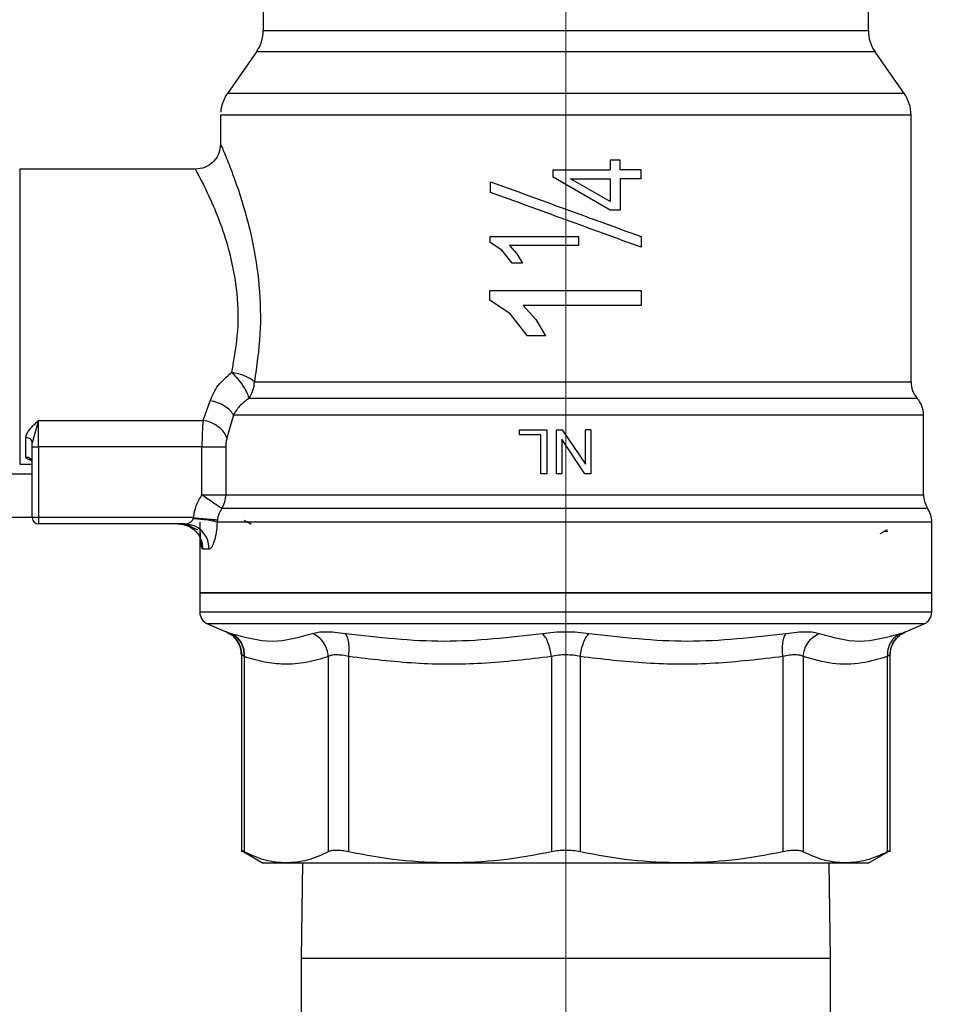
# Model space of a CAD drawing. Units: inches. Extents: x 0.4 to 10.6, y 0.4 to 8.1.
# Drawn here: x 3.1 to 3.3, y 3.2 to 3.3 of the extents above; entities that cross this region are included whole.
import ezdxf

# ---------------------------------------------------------------- set-up
doc = ezdxf.new("R2010")
doc.units = ezdxf.units.IN
doc.header["$MEASUREMENT"] = 0
doc.styles.add('SLDTEXTSTYLE0', font='TXT', dxfattribs={"width": 0.75})
doc.dimstyles.new('SLDDIMSTYLE0', dxfattribs={"dimtxt": 0.125, "dimasz": 0.13, "dimexe": 0, "dimexo": 0.0625, "dimgap": 0.03125, "dimtad": 0, "dimtih": 1, "dimtoh": 1, "dimdec": 1, "dimlfac": 25, "dimrnd": 1e-09, "dimzin": 12, "dimdsep": 46, "dimtxsty": 'SLDTEXTSTYLE0', "dimsah": 1, "dimcen": 0.09, "dimadec": 0, "dimazin": 3, "dimtfac": 1, "dimtdec": 1, "dimtmove": 0, "dimatfit": 0, "dimfxl": 0, "dimfrac": 2, "dimtolj": 1, "dimtzin": 12, "dimarcsym": 0})
doc.dimstyles.new('SLDDIMSTYLE1', dxfattribs={"dimtxt": 0.125, "dimasz": 0.13, "dimexe": 0, "dimexo": 0.0625, "dimgap": 0.03125, "dimtad": 0, "dimtih": 1, "dimtoh": 1, "dimdec": 1, "dimlfac": 25, "dimrnd": 1e-09, "dimzin": 12, "dimdsep": 46, "dimtxsty": 'SLDTEXTSTYLE0', "dimsah": 1, "dimcen": 0.09, "dimadec": 0, "dimazin": 3, "dimtfac": 1, "dimtdec": 1, "dimtofl": 0, "dimtmove": 0, "dimatfit": 3, "dimfxl": 0, "dimfrac": 2, "dimtolj": 1, "dimtzin": 12, "dimarcsym": 0})

# ---------------------------------------------------------------- blocks, each defined once
blk = doc.blocks.new('_D_8')
at = {"color": 7, "linetype": 'Continuous', "lineweight": 18}
for p, q in [((3.611072067860259, 4.740710733286848), (2.287286717277439, 4.740710733286848)), ((2.412286717277439, 4.740710733286848), (2.412286717277439, 3.8136302736716)), ((2.412286717277439, 2.688112308089996), (2.412286717277439, 3.615192767705268)), ((3.48162324896262, 2.688112308089996), (2.287286717277439, 2.688112308089996))]:
    blk.add_line(p, q, dxfattribs=at)
for points in [[(2.412286717277439, 4.740710733286848), (2.392286717277439, 4.610710733286848), (2.432286717277439, 4.610710733286848)], [(2.412286717277439, 2.688112308089996), (2.432286717277439, 2.818112308089996), (2.392286717277439, 2.818112308089996)]]:
    blk.add_solid(points, dxfattribs=at)
at = {"color": 7, "linetype": 'Continuous', "lineweight": 18, "insert": (2.250654767796845, 3.776326248926594), "char_height": 0.125, "attachment_point": 1, "style": 'SLDTEXTSTYLE0'}
blk.add_mtext('51.3', dxfattribs=at)
blk = doc.blocks.new('_D_10')
at = {"color": 7, "linetype": 'Continuous', "lineweight": 18}
for p, q in [((3.160051496327798, 3.459522386830415), (2.684658152205205, 3.459522386830415)), ((2.809658152205205, 3.459522386830415), (2.809658152205205, 3.173036100443382)), ((2.809658152205205, 2.688112308089996), (2.809658152205205, 2.974598594477052)), ((3.477794825094502, 2.688112308089996), (2.684658152205205, 2.688112308089996))]:
    blk.add_line(p, q, dxfattribs=at)
for points in [[(2.809658152205205, 3.459522386830415), (2.789658152205205, 3.329522386830416), (2.829658152205205, 3.329522386830416)], [(2.809658152205205, 2.688112308089996), (2.829658152205205, 2.818112308089996), (2.789658152205205, 2.818112308089996)]]:
    blk.add_solid(points, dxfattribs=at)
at = {"color": 7, "linetype": 'Continuous', "lineweight": 18, "insert": (2.648026202724612, 3.135732075698376), "char_height": 0.125, "attachment_point": 1, "style": 'SLDTEXTSTYLE0'}
blk.add_mtext('19.3', dxfattribs=at)
blk = doc.blocks.new('_D_11')
at = {"color": 7, "linetype": 'Continuous', "lineweight": 18}
for p, q in [((3.210051496327798, 3.409522386830416), (3.210051496327798, 2.16149055872733)), ((3.696977579671282, 2.535482386830154), (3.696977579671282, 2.16149055872733)), ((3.210051496327798, 2.28649055872733), (2.960051496327798, 2.28649055872733)), ((3.696977579671282, 2.28649055872733), (3.946977579671282, 2.28649055872733))]:
    blk.add_line(p, q, dxfattribs=at)
for points in [[(3.210051496327798, 2.28649055872733), (3.080051496327798, 2.30649055872733), (3.080051496327798, 2.26649055872733)], [(3.696977579671282, 2.28649055872733), (3.826977579671282, 2.26649055872733), (3.826977579671282, 2.30649055872733)]]:
    blk.add_solid(points, dxfattribs=at)
at = {"color": 7, "linetype": 'Continuous', "lineweight": 18, "insert": (3.291882588518946, 2.348405286965502), "char_height": 0.125, "attachment_point": 1, "style": 'SLDTEXTSTYLE0'}
blk.add_mtext('12.2', dxfattribs=at)

msp = doc.modelspace()

# ---------------------------------------------------------------- linework, layer by layer
at = {"color": 7, "linetype": 'Continuous', "lineweight": 25}
for p, q in [((3.172098740422285, 3.323853095491831), (3.172098740422285, 3.321178449176241)), ((3.248004252233308, 3.321178449176242), (3.248004252233308, 3.323853095491831)), ((3.17124434098038, 3.318468639738928), (3.167598809662891, 3.313262281454339)), ((3.252504182992702, 3.313262281454339), (3.248858651675212, 3.318468639738929)), ((3.166744409713623, 3.310554446144388), (3.166744409713623, 3.310276471376557)), ((3.166745195001476, 3.310552471292462), (3.166744409713623, 3.310552471376556)), ((3.166744409713623, 3.310276471376557), (3.166744409713623, 3.306923961634194)), ((3.253357953883178, 3.310552471292461), (3.253358582941971, 3.310552471292461)), ((3.25335858269721, 3.310553992049427), (3.253358582012623, 3.310555434609619)), ((3.25335858294197, 3.277108735808855), (3.25335858294197, 3.310554446144388)), ((3.215620240769449, 3.304897879553957), (3.215620240769449, 3.30367219728254)), ((3.216860962302125, 3.304897879554233), (3.215620240769449, 3.304897879553957)), ((3.216860962302125, 3.303672197282225), (3.216860962302125, 3.304897879554233)), ((3.163594803415513, 3.303774355334352), (3.141547559320585, 3.303774355334352)), ((3.141547559320585, 3.303774355334351), (3.141547559320584, 3.266766481318603)), ((3.208476693178191, 3.302754815342854), (3.208476693178192, 3.303672197282225)), ((3.208476693178192, 3.303672197282225), (3.215620240769449, 3.30367219728254)), ((3.219500315225437, 3.30367219728254), (3.216860962302125, 3.303672197282225)), ((3.219500315225437, 3.302559307743013), (3.219500315225437, 3.30367219728254)), ((3.20060267743016, 3.300860969508761), (3.20060267743016, 3.302201665914981)), ((3.2156202407696, 3.298641635739473), (3.208476693177715, 3.302754815342027)), ((3.215620240769486, 3.29973196668539), (3.210649835911728, 3.302559307743327)), ((3.210649835911728, 3.302559307743327), (3.215620240769469, 3.302559307742697)), ((3.215620240769469, 3.302559307742697), (3.215620240769486, 3.29973196668539)), ((3.216860962302127, 3.302559307743012), (3.216860962302127, 3.298641635739366)), ((3.219500315225437, 3.302559307743013), (3.216860962302127, 3.302559307743012)), ((3.216860962302127, 3.298641635739366), (3.215620240769447, 3.298641635739217)), ((3.200557559811624, 3.29458753803117), (3.200557559811627, 3.295309412370894)), ((3.200557559811627, 3.295309412370894), (3.211626299477402, 3.295309412370894)), ((3.202040623631115, 3.293596837054225), (3.200557559811635, 3.29458753803117)), ((3.211626299477402, 3.294196522831359), (3.203001405628112, 3.294196522831942)), ((3.203001405628112, 3.294196522831942), (3.203924518827347, 3.293165036329627)), ((3.211626299477402, 3.295309412370894), (3.211626299477402, 3.294196522831359)), ((3.219500315225435, 3.295323488257675), (3.219500315225435, 3.293982791851375)), ((3.203324745056609, 3.291978263301201), (3.202040623631115, 3.293596837054225)), ((3.203924518827347, 3.293165036329627), (3.204633142195741, 3.291978263301201)), ((3.204633142195741, 3.291978263301201), (3.203324745056609, 3.291978263301201)), ((3.200525332941247, 3.287339361440273), (3.200525332941246, 3.288576860309666)), ((3.200525332941246, 3.288576860309666), (3.219500315225437, 3.288576860309521)), ((3.219500315225437, 3.288576860309521), (3.219500315225437, 3.286669049670462)), ((3.20306772806035, 3.285641016911477), (3.200525332941244, 3.287339361440855)), ((3.20526907907548, 3.282866319046618), (3.20306772806035, 3.285641016911477)), ((3.204714782912359, 3.286669049670756), (3.206297262682464, 3.284900787097875)), ((3.219500315225437, 3.286669049670462), (3.204714782912359, 3.286669049670756)), ((3.206297262682464, 3.284900787097875), (3.207512045599752, 3.282866319046618)), ((3.207512045599752, 3.282866319046618), (3.20526907907548, 3.282866319046618)), ((3.170988264578786, 3.277108735808855), (3.25335858294197, 3.277108724131706)), ((3.164560603839766, 3.272274789744533), (3.165440553306222, 3.274735292135388)), ((3.254145978546336, 3.275025440375463), (3.252109788179311, 3.275025439916631)), ((3.143909764045435, 3.272274790144306), (3.164560603839766, 3.272274789744533)), ((3.143909764044333, 3.268956757416871), (3.143909764044333, 3.272274790144268)), ((3.168365857723821, 3.272942118159579), (3.167543613229705, 3.270062768324997)), ((3.254933386091576, 3.272942249889501), (3.254933366543021, 3.272942186633958)), ((3.254933386091576, 3.262952980731864), (3.254933386091576, 3.272945900864477)), ((3.254933385897429, 3.272943292516696), (3.254933385800449, 3.272943540840093)), ((3.20422671844493, 3.270446751143985), (3.20422671844493, 3.271097189980312)), ((3.20422671844493, 3.271097189980312), (3.207670660740207, 3.271097189980312)), ((3.207670660740207, 3.271097189980312), (3.207670660740208, 3.265585378956713)), ((3.208866264818627, 3.265585378956871), (3.208866264818626, 3.271097189980312)), ((3.208866264818626, 3.271097189980312), (3.209614457331709, 3.271097189980603)), ((3.209614457331709, 3.271097189980603), (3.212509474159164, 3.266765944267265)), ((3.212509474159168, 3.266765944267265), (3.212509474159156, 3.27109718998002)), ((3.213208789854475, 3.271097189980166), (3.212509474159156, 3.27109718998002)), ((3.213208789854475, 3.271097189980166), (3.213208789854476, 3.265585378956713)), ((3.142334960894885, 3.267651759561464), (3.142334960895829, 3.270100202696964)), ((3.14320766240425, 3.26976028055201), (3.143122362476058, 3.269454787052102)), ((3.20694126668731, 3.270446751143839), (3.20422671844493, 3.270446751143985)), ((3.20694126668731, 3.265585378956871), (3.20694126668731, 3.270446751143839)), ((3.212460597259265, 3.265585378957028), (3.209565580678204, 3.269912864978304)), ((3.209565580678205, 3.269912864978304), (3.209565580678204, 3.265585378956713)), ((3.14312236246953, 3.268956757416871), (3.14312236246953, 3.269454787052146)), ((3.14312236246953, 3.268956757416871), (3.143909764044333, 3.268956757416871)), ((3.14312236246953, 3.260073567932698), (3.14312236246953, 3.268956757416871)), ((3.164409364843861, 3.268956757416871), (3.143909764044333, 3.268956757416871)), ((3.143909764044333, 3.268956757416714), (3.143909764044333, 3.260073567932776)), ((3.164409364845121, 3.262952980731359), (3.164409364845121, 3.268956757416714)), ((3.167402291498437, 3.268956757416714), (3.167402291498387, 3.262952980731863)), ((3.141547559320585, 3.266766481318605), (3.14312236246953, 3.266766481318605)), ((3.133673543571893, 3.265585378956399), (3.14312236246953, 3.265585378956399)), ((3.207670660740208, 3.265585378956713), (3.20694126668731, 3.265585378956871)), ((3.209565580678204, 3.265585378956713), (3.208866264818627, 3.265585378956871)), ((3.213208789854476, 3.265585378956713), (3.212460597259265, 3.265585378957028)), ((3.164409364845121, 3.262952980731359), (3.167402291498387, 3.262952980731863)), ((3.14312236246953, 3.260073567932776), (3.13288614199709, 3.260073567932777)), ((3.143909764044333, 3.260073567932776), (3.14312236246953, 3.260073567932698)), ((3.163359805544806, 3.26007356792695), (3.143909764045751, 3.26007356792695)), ((3.143909764045751, 3.26007356792695), (3.143909764044687, 3.259286166357973)), ((3.163320436093152, 3.259961025516241), (3.163359805544806, 3.26007356792695)), ((3.166347215249346, 3.259792211885475), (3.166320825193595, 3.259510855846635)), ((3.162251036239451, 3.259286166357973), (3.143909764044687, 3.259286166357973)), ((3.162830416763496, 3.259167894644994), (3.162251031172928, 3.259286166357973)), ((3.162389807825328, 3.259299392185596), (3.162840034791943, 3.259227271562573)), ((3.164145984516773, 3.259510855846635), (3.164145984516773, 3.250624749035517)), ((3.255957008138822, 3.259510855855454), (3.166320825193595, 3.259510855855453)), ((3.25595700813882, 3.250624749035517), (3.25595700813882, 3.259514857717774)), ((3.165320082876764, 3.256136560058761), (3.164526034048341, 3.256136560058761)), ((3.164145984516773, 3.250627995583363), (3.164145984516773, 3.248202752853406)), ((3.164145984516775, 3.250624749035517), (3.255957008138822, 3.250624749035517)), ((3.25595700813882, 3.248202752853407), (3.25595700813882, 3.250627995583363)), ((3.165105759095545, 3.246753013284688), (3.167441434624556, 3.245762140768077)), ((3.252661558031085, 3.245762140768096), (3.254997233560051, 3.246753013284688)), ((3.167401154706145, 3.245780890185853), (3.167902518401197, 3.245519738168658)), ((3.167885233392145, 3.245493318383368), (3.167441425078688, 3.245762118265874)), ((3.167503471071393, 3.24574043018211), (3.167441434624545, 3.245762140768081)), ((3.167441434624498, 3.24576214076797), (3.167516880024825, 3.245735735676991)), ((3.252216994865915, 3.245530181871791), (3.252702337971796, 3.245781066755812)), ((3.169360983845593, 3.242864646428116), (3.169360983845593, 3.218157654749687)), ((3.169405957768202, 3.242836483938074), (3.169360983845592, 3.242862661603013)), ((3.169720658092385, 3.242652852771674), (3.16972060810149, 3.218162881146792)), ((3.180254835787124, 3.242652873611517), (3.180254835787126, 3.218162881146792)), ((3.182811667756305, 3.24265287249199), (3.182811667756305, 3.218162881146794)), ((3.208243543104, 3.242652873588524), (3.208243543104002, 3.218162881146792)), ((3.211859454523317, 3.242652872561123), (3.211859449551582, 3.218162881146792)), ((3.237291324899312, 3.242652873612463), (3.237291324899312, 3.218162881146794)), ((3.239848159067668, 3.242652872501438), (3.23984815686842, 3.218162881146792)), ((3.250382384554139, 3.242652882409627), (3.25038238455414, 3.218162881146792)), ((3.250742008810001, 3.242862661603643), (3.250701143771567, 3.242838912753577)), ((3.250742008810002, 3.218157654783321), (3.250742008810001, 3.242864781080178)), ((3.16935584734066, 3.218350091377618), (3.172107815083886, 3.216761242060278)), ((3.247995200667667, 3.216761255394736), (3.25074714531553, 3.218350091377963)), ((3.17701687499562, 3.216766481318312), (3.176851496327797, 3.204772938011634)), ((3.243251496327797, 3.204772938011634), (3.243086117659974, 3.216766481318313)), ((3.176851496327797, 3.204772938011634), (3.176851496327797, 3.165452938011305)), ((3.243251496327797, 3.165452938011305), (3.243251496327797, 3.204772938011634))]:
    msp.add_line(p, q, dxfattribs=at)
at = {"color": 1, "linetype": 'Continuous', "lineweight": 25}
for p, q in [((3.172098740422285, 3.321178449176241), (3.248003588598511, 3.321178449176242)), ((3.248858651675212, 3.318468639738929), (3.17124434098038, 3.318468639738928)), ((3.2525034131977, 3.313262281454339), (3.167598809662883, 3.313262281454339)), ((3.143909764045435, 3.272274790144268), (3.14320766240425, 3.26976028055201)), ((3.167402291498387, 3.262952980731863), (3.254933386091576, 3.262952980723643)), ((3.255956627059381, 3.248202752853407), (3.164145984516774, 3.248202752853406)), ((3.254997233560051, 3.246753013284688), (3.165105759095545, 3.246753013284688)), ((3.252234467414106, 3.245503457860976), (3.252661558366689, 3.245762139976993)), ((3.243251496327797, 3.204772938011634), (3.176851496327797, 3.204772938011634))]:
    msp.add_line(p, q, dxfattribs=at)
at = {"color": 7, "linetype": 'Continuous', "lineweight": 25}
for centre, radius, start, end in [((3.167374330973466, 3.321178449176241), 0.004724409448823194, 325.0000073759734, 0), ((3.252728661682128, 3.321178449176241), 0.004724409448823411, 179.9999999999137, 214.9999926240132), ((3.171468819162441, 3.310552471292461), 0.004724409448819399, 144.999996648704, 175.5130463491014), ((3.248634173493152, 3.310552471292461), 0.004724409448819545, 0.03593794726672121, 35.00000335129288), ((3.167636754385058, 3.277088637826836), 0.003351570453803548, 322.0057920258128, 0.3435811550807593), ((3.256508189241182, 3.277108724131706), 0.003149606299212665, 179.9771165397724, 221.4018804087584), ((3.251783779792363, 3.272942186633958), 0.003149606299213111, 0.0246349197913422, 41.47720242130281), ((3.164133509370832, 3.262947451856975), 0.003268786803369174, 328.3451730596917, 0.09691098459365804), ((3.258082992390789, 3.26295298072758), 0.003149606299212755, 180.0000000716258, 211.4189299524415), ((3.25280740183961, 3.259510855846635), 0.003149606299212709, 0.01874875246123521, 34.97947139190114), ((3.143909764044333, 3.260073567932776), 0.0007874015748030594, 180.0000001505655, 270.0000000257878), ((3.165720787666381, 3.248202752853406), 0.001574803149612994, 180, 247.0117004694137), ((3.254382204989215, 3.248202752853407), 0.001574803149612994, 292.9882995305879, 0)]:
    msp.add_arc(centre, radius, start, end, dxfattribs=at)
for points in [[(3.253357953883178, 3.310552471292461), (3.25318208308337, 3.310552471292461), (3.252830341483757, 3.310552471292461), (3.25021997154123, 3.310552471292461), (3.246190303805619, 3.310552471292461), (3.240744680984794, 3.310552471292461), (3.2341321164402, 3.310552471292461), (3.22659501966555, 3.310552471292461), (3.218424947866374, 3.310552471292461), (3.209934036029447, 3.310552471292461), (3.201447622699372, 3.310552471292461), (3.193290874140275, 3.310552471292461), (3.18577541507249, 3.310552471292461), (3.179191974060507, 3.310552471292461), (3.173781845064288, 3.310552471292461), (3.169792682686527, 3.310552471292461), (3.167226276163234, 3.310552471292461), (3.166905031863493, 3.310552471292461), (3.166744409713623, 3.310552471292462)], [(3.254933366543021, 3.272942186633958), (3.254802035781095, 3.272942185207409), (3.254539374257242, 3.272942182354309), (3.252466710675961, 3.27294217807466), (3.249229875928308, 3.272942173795012), (3.244803652522421, 3.272942169515363), (3.239352034544756, 3.272942165235714), (3.233028242349346, 3.272942160956065), (3.226022447543042, 3.272942156676417), (3.218542133508597, 3.272942152396768), (3.210809618925515, 3.27294214811712), (3.203054698618484, 3.272942143837471), (3.195507153154569, 3.272942139557823), (3.188393337602819, 3.272942135278174), (3.181916466270374, 3.272942130998525), (3.17629912915862, 3.272942126718877), (3.171595461245376, 3.272942122439228), (3.169442392231006, 3.272942119586129), (3.168365857723821, 3.272942118159579)], [(3.143122362468612, 3.269454787051996), (3.143110522344327, 3.269539365492044), (3.143086842095758, 3.269708522372119), (3.142904754215293, 3.269921867575933), (3.142644487695367, 3.270071116633565), (3.142438136495671, 3.270090507342498), (3.142334960895829, 3.270100202696964)], [(3.164409364843703, 3.268956757416714), (3.164738788463641, 3.268956757416714), (3.165397635703517, 3.268956757416714), (3.16628435196139, 3.268956757416714), (3.167009120833642, 3.268956757416714), (3.167271234610152, 3.268956757416714), (3.167402291498407, 3.268956757416714)], [(3.143122362468353, 3.266902066584902), (3.143110521782957, 3.267000305305154), (3.143086840412165, 3.267196782745659), (3.142904752281869, 3.267444588254174), (3.142644486434355, 3.267617952178553), (3.142438136074709, 3.267640490433827), (3.142334960894885, 3.267651759561464)], [(3.161402501925019, 3.259286166357973), (3.161811800299587, 3.259238822963708), (3.162630397048724, 3.259144136175177), (3.163662864821385, 3.258415792260047), (3.164385179229857, 3.25737470567367), (3.16447908244218, 3.256549275263731), (3.164526034048341, 3.256136560058761)], [(3.255957008138822, 3.250624749035139), (3.255786161056972, 3.250624749035139), (3.255444466893273, 3.250624749035139), (3.252714803896641, 3.250624749035139), (3.248472272236904, 3.250624749035139), (3.242719313770895, 3.250624749035139), (3.235720042818782, 3.250624749035139), (3.227731908283166, 3.250624749035139), (3.219064974961246, 3.250624749035139), (3.210051496327797, 3.250624749035139), (3.201038017694348, 3.250624749035139), (3.192371084372427, 3.250624749035139), (3.184382949836812, 3.250624749035139), (3.177383678884699, 3.250624749035139), (3.17163072041869, 3.250624749035139), (3.167388188758953, 3.250624749035139), (3.16465852576232, 3.250624749035139), (3.164316831598623, 3.250624749035139), (3.164145984516775, 3.250624749035139)], [(3.174987721944753, 3.216766481318312), (3.176068247373139, 3.216766481318312), (3.17822929822991, 3.216766481318313), (3.183064682990083, 3.216766481318312), (3.188801039646123, 3.216766481318313), (3.193285416330556, 3.216766481318313), (3.195527604672773, 3.216766481318312)], [(3.195527604672123, 3.216766481319292), (3.197877118242613, 3.216766481319292), (3.202576145383591, 3.216766481319292), (3.210051495916406, 3.216766481319292), (3.217526846462956, 3.216766481319292), (3.222225873639352, 3.216766481319292), (3.224575387227551, 3.216766481319292)], [(3.224575387226901, 3.216766481318313), (3.22681757565238, 3.216766481318313), (3.231301952503339, 3.216766481318313), (3.237038309382331, 3.216766481318313), (3.241873694325069, 3.216766481318313), (3.244034745248462, 3.216766481318312), (3.245115270710158, 3.216766481318312)], [(3.245115270710158, 3.216766481318312), (3.245954387229859, 3.216766481318313), (3.247632620269262, 3.216766481318313), (3.247880374911633, 3.216766481318313), (3.248004252232818, 3.216766481318313)]]:
    msp.add_open_spline(points, degree=3, dxfattribs=at)
for points, knots in [([(3.166744411510726, 3.306923961634194), (3.166702339408717, 3.306527753315449), (3.166637619154208, 3.305918259089995), (3.166244872260955, 3.305184980631398), (3.165838379782915, 3.304680392493459), (3.165333792978437, 3.304273898201773), (3.164600515440636, 3.303881148566885), (3.163991020975415, 3.303816426314045), (3.163594812447863, 3.303774352907375)], [0, 0, 0, 0, 0.2394567528616512, 0.3683605346230024, 0.4999998576578255, 0.6316392017111754, 0.7605430437414153, 1, 1, 1, 1]), ([(3.166744409713624, 3.306923961634194), (3.166789591562005, 3.306820937526607), (3.166880109938492, 3.306614536609161), (3.167558152216667, 3.305009288123277), (3.168494117555042, 3.302596887673353), (3.169631190605833, 3.299235100650024), (3.170817225106671, 3.294776517368308), (3.171690852514712, 3.289214321579288), (3.171852063214418, 3.283000223983219), (3.171276870245881, 3.279077153915352), (3.170988264578786, 3.277108735808855)], [0, 0, 0, 0, 0.10701107406574, 0.2143884997536253, 0.3215062796878461, 0.4317878582743664, 0.5609570600867784, 0.7044959745631866, 0.8517295219941606, 1, 1, 1, 1]), ([(3.168147300470632, 3.27829587965292), (3.168462495452442, 3.280011275997723), (3.169086558185511, 3.28340763378581), (3.168879832955016, 3.288860816397751), (3.167914585115041, 3.293551318853446), (3.166637420124527, 3.297346593217361), (3.165428286576409, 3.300172027907456), (3.164431231382119, 3.302208296799111), (3.163734360478311, 3.303520878769429), (3.163641319795202, 3.303689867943318), (3.163594803415514, 3.303774355334352)], [0, 0, 0, 0, 0.147533560947742, 0.2921055301575498, 0.4339179331880432, 0.5551889008442062, 0.6756510610647496, 0.7821895832555646, 0.8911040664492841, 1, 1, 1, 1]), ([(3.2006026774298, 3.302201665913992), (3.203750017044826, 3.301056127976994), (3.21004916062877, 3.298763427211067), (3.216348442209477, 3.296470676218427), (3.219500315225678, 3.295323488258342)], [0, 0, 0, 0, 0.4996456380272892, 1, 1, 1, 1]), ([(3.219500315225683, 3.293982791852059), (3.216348442209587, 3.295129979812106), (3.210049160628876, 3.29742273080475), (3.203750017044919, 3.29971543157068), (3.200602677429781, 3.300860969507718)], [0, 0, 0, 0, 0.5003543619557942, 1, 1, 1, 1]), ([(3.165440553306222, 3.274735292135388), (3.165723082187891, 3.275394904301175), (3.166292539448982, 3.276724400015362), (3.167525870650954, 3.277769362060413), (3.168147300470632, 3.27829587965292)], [0, 0, 0, 0, 0.4961371133037124, 0.9999999999999999, 0.9999999999999999, 0.9999999999999999, 0.9999999999999999]), ([(3.170988264578676, 3.277108735808855), (3.170841128597047, 3.277237195507739), (3.170550359167791, 3.27749105695559), (3.169849307148527, 3.277833839369898), (3.169034651301327, 3.278119474511616), (3.168443279038661, 3.278237039181568), (3.168147300470632, 3.278295879652892)], [0, 0, 0, 0, 0.2563804560518184, 0.5066578416368025, 0.7530849605248572, 1, 1, 1, 1]), ([(3.168147300470632, 3.278295879652892), (3.16840886496853, 3.278016862392604), (3.168937164970659, 3.277453311832842), (3.16963464457297, 3.276503976509159), (3.170144390985162, 3.275615524666654), (3.170234040904242, 3.275219715172763), (3.17027803652289, 3.275025472013049)], [0, 0, 0, 0, 0.2419385914198211, 0.4886601942916292, 0.7490604417495376, 0.9999999999999999, 0.9999999999999999, 0.9999999999999999, 0.9999999999999999]), ([(3.168365858574955, 3.272942118159587), (3.168241663964943, 3.27313702781575), (3.167987678268521, 3.273535630176636), (3.167270954557622, 3.274074907599741), (3.166393808847588, 3.274508031872624), (3.165752213699599, 3.27466099186148), (3.165440553306205, 3.274735293499281)], [0, 0, 0, 0, 0.2461102078726771, 0.5033106713490809, 0.7587288618896713, 1, 1, 1, 1]), ([(3.170278036525545, 3.275025472015129), (3.1698673134812, 3.274708874579356), (3.169034374191081, 3.274066820409188), (3.168590737035865, 3.273320451797554), (3.168365857724272, 3.272942118157988)], [0, 0, 0, 0, 0.4931008168511693, 1, 1, 1, 1]), ([(3.252109788179311, 3.275025439916631), (3.251359801713556, 3.275025440216538), (3.249859828806114, 3.275025440816355), (3.246472192682582, 3.275025443191544), (3.242340602859475, 3.275025445171381), (3.23747180405508, 3.275025447257151), (3.231997091462632, 3.275025449314533), (3.226032283251622, 3.275025451379522), (3.219711874374497, 3.275025453442469), (3.213176210139683, 3.275025455505961), (3.206570949852872, 3.275025457569305), (3.20004329483306, 3.275025459632687), (3.193738230767776, 3.275025461696057), (3.18779774194356, 3.275025463759428), (3.1823483535425, 3.275025465822798), (3.177533050879893, 3.275025467886164), (3.173378440357009, 3.275025469949531), (3.171311504453486, 3.275025471325105), (3.17027803652305, 3.275025472012893)], [0, 0, 0, 0, 0.06250001880699974, 0.1250000356082731, 0.1875000498302596, 0.2500000614729594, 0.3125000705363694, 0.3750000770204867, 0.4375000809253082, 0.5000000822508326, 0.5625000809970565, 0.6250000771639775, 0.6875000707515935, 0.7500000617599003, 0.8125000501888971, 0.8750000360385812, 0.9375000193089493, 0.9999999999999999, 0.9999999999999999, 0.9999999999999999, 0.9999999999999999]), ([(3.142334960895829, 3.270100202696964), (3.142361991847577, 3.270260582946589), (3.142420719429982, 3.270609025887609), (3.1429447314563, 3.271342873855831), (3.143521376924161, 3.271899731013015), (3.143909764045435, 3.272274790144306)], [0, 0, 0, 0, 0.2177817719996492, 0.4731537786838309, 1, 1, 1, 1]), ([(3.164560603839766, 3.272274789744493), (3.164516535153177, 3.271779650651478), (3.164429987459429, 3.270807233502209), (3.164416154355087, 3.269565983153282), (3.164409364843861, 3.268956757416871)], [0, 0, 0, 0, 0.5091838347216505, 1, 1, 1, 1]), ([(3.167543614108973, 3.270062770506035), (3.167436938516935, 3.270309410672963), (3.167217305140174, 3.270817215801315), (3.166497657616802, 3.271499164104176), (3.165578011432792, 3.272032803733103), (3.164893210782066, 3.272195666331822), (3.164560603840308, 3.272274768521385)], [0, 0, 0, 0, 0.2428489527280602, 0.4999994329643975, 0.7571502607320605, 1, 1, 1, 1]), ([(3.167543613229705, 3.270062768324997), (3.167502806062284, 3.269900247963281), (3.167421183053881, 3.26957517269615), (3.167408589129677, 3.269162910446029), (3.167402291498437, 3.268956757416714)], [0, 0, 0, 0, 0.499946868152698, 1, 1, 1, 1]), ([(3.163359805544806, 3.26007356792695), (3.163442397501589, 3.260584184281298), (3.163608458808904, 3.26161084138741), (3.16414145745748, 3.262504027883925), (3.164409364845121, 3.262952980731359)], [0, 0, 0, 0, 0.4973582234104371, 1, 1, 1, 1]), ([(3.164409364845121, 3.262952980731359), (3.1646836028307, 3.262764805330455), (3.165252582724397, 3.262374385238297), (3.16601165997997, 3.261852753300319), (3.16661931053338, 3.261435687567257), (3.166817292112279, 3.261299752036376), (3.166915982863993, 3.261231990278935)], [0, 0, 0, 0, 0.2422977711201565, 0.5027113941346004, 0.7521093295411774, 1, 1, 1, 1]), ([(3.166915982865865, 3.261231990277651), (3.166770535655539, 3.26100863618175), (3.166484179008791, 3.260568896362773), (3.166392384961884, 3.260048357122096), (3.166347215249346, 3.259792211885475)], [0, 0, 0, 0, 0.507923290686141, 1, 1, 1, 1]), ([(3.162251036239451, 3.259286166357973), (3.162354306480344, 3.259294626296502), (3.16256299363237, 3.259311722029626), (3.162878359487372, 3.259438704652719), (3.163119547967078, 3.259611765805094), (3.163266471304866, 3.259799403800639), (3.163303398565493, 3.259909999012897), (3.163320436093152, 3.259961025516241)], [0, 0, 0, 0, 0.2569399821228192, 0.5192209551163307, 0.7744965423146818, 0.8959570427809422, 1, 1, 1, 1]), ([(3.163320436093173, 3.2599610263481), (3.16364381649744, 3.259942275423284), (3.164307477088767, 3.259903793654793), (3.165209581959928, 3.259794324004702), (3.165939287101459, 3.259658968942971), (3.166195800349827, 3.259559384036862), (3.166320800432035, 3.259510855855454)], [0, 0, 0, 0, 0.2436153928848215, 0.499962068093609, 0.7563292227878541, 1, 1, 1, 1]), ([(3.163359805450663, 3.260073566918285), (3.163683236572476, 3.260043106039831), (3.164345645333631, 3.259980720105393), (3.165243755580169, 3.259896135803013), (3.165967526138195, 3.259827970945231), (3.166222978172182, 3.259803912507648), (3.166347238877242, 3.25979220965146)], [0, 0, 0, 0, 0.2450504726633774, 0.5018799029234483, 0.7576971555031397, 1, 1, 1, 1]), ([(3.169702388548181, 3.259766205910983), (3.169751711127802, 3.259737725208629), (3.170045544525359, 3.259568054814228), (3.170339377098665, 3.259398383528441), (3.170583887230706, 3.259257193094637)], [0, 0, 0, 0, 0.1678589977575173, 1, 1, 1, 1]), ([(3.161971408483005, 3.259286166357973), (3.162173609222846, 3.259243425702921), (3.162584967006689, 3.259156473987728), (3.163115580644327, 3.258914123789384), (3.163540507581267, 3.258681074635098), (3.163787796049556, 3.258564766711927), (3.163882089453327, 3.258585066488423), (3.163911442705556, 3.258591385747627)], [0, 0, 0, 0, 0.2295570955341072, 0.4670116348650425, 0.6896527388907201, 0.9033898335452609, 1, 1, 1, 1]), ([(3.166320825193595, 3.259510855855453), (3.166287062214962, 3.25906032068091), (3.166219157115055, 3.25815419103011), (3.165959589706473, 3.257054116472121), (3.165639563015763, 3.256286252426587), (3.165425997732086, 3.256186186447214), (3.165320082876764, 3.256136560058761)], [0, 0, 0, 0, 0.250525317007114, 0.5038639174978913, 0.753947924054633, 0.9999999999999999, 0.9999999999999999, 0.9999999999999999, 0.9999999999999999]), ([(3.249504172350755, 3.258068148329901), (3.249753369905014, 3.258212048845574), (3.250052491668339, 3.258384778373837), (3.250351614170168, 3.258557506944965), (3.250401538502492, 3.258586335797806)], [0, 0, 0, 0, 0.8330973697444991, 1, 1, 1, 1]), ([(3.250432153750974, 3.258310901371656), (3.250404017780155, 3.258315617170769), (3.250354773163228, 3.258323870936821), (3.250083648559716, 3.258332122280121), (3.249967431322911, 3.258335659208551)], [0, 0, 0, 0, 0.5713511968295643, 1, 1, 1, 1]), ([(3.167400878945044, 3.24578099757612), (3.16767569631788, 3.245644946964036), (3.168238288199157, 3.24536643120278), (3.168879914932552, 3.244649775695872), (3.169307817233773, 3.243786157071162), (3.169358931115843, 3.243156913313386), (3.169383912750291, 3.242849373817276)], [0, 0, 0, 0, 0.2441120382682107, 0.499733511874878, 0.7554974494745794, 0.9999999999999999, 0.9999999999999999, 0.9999999999999999, 0.9999999999999999]), ([(3.168037829374999, 3.245552354364289), (3.168284441403491, 3.245416325102223), (3.168789024614308, 3.245138000957866), (3.169344122160984, 3.244428454774908), (3.16969549474495, 3.243576122663603), (3.16971236200898, 3.242955970183896), (3.16972060578369, 3.24265287435756)], [0, 0, 0, 0, 0.2443720047867136, 0.4999999860612686, 0.7556279748105841, 1, 1, 1, 1]), ([(3.168037881474886, 3.245552335395523), (3.169773153711173, 3.245076513715647), (3.173243711827265, 3.244124866614762), (3.176596645096876, 3.24507652259342), (3.178273118322236, 3.245552352453332)], [0, 0, 0, 0, 0.4999980343915901, 1, 1, 1, 1]), ([(3.16972065809125, 3.242652852771675), (3.16971241440611, 3.242955948763804), (3.169695547324686, 3.243576101606953), (3.169344174774054, 3.244428434472511), (3.168789077060796, 3.245137981428512), (3.168284493621808, 3.245416305960126), (3.168037881481363, 3.245552335411702)], [0, 0, 0, 0, 0.2443720056366698, 0.4999999934564803, 0.7556279847722195, 1, 1, 1, 1]), ([(3.178273119392575, 3.245552352008781), (3.178487294154323, 3.245612351753131), (3.178913934470063, 3.245731872417775), (3.17989001784249, 3.245777707809603), (3.18105296461663, 3.245731870006591), (3.181958837361108, 3.245612350484157), (3.18241357851616, 3.24555235260254)], [0, 0, 0, 0, 0.2509996189103992, 0.4999961516895221, 0.7490019112538752, 1, 1, 1, 1]), ([(3.180254837576058, 3.242652872518213), (3.180215344273529, 3.242955968310118), (3.18013453857242, 3.24357612075115), (3.17969528928586, 3.244428452652761), (3.179067036305665, 3.245137998395689), (3.17853375734185, 3.245416322028561), (3.178273120430563, 3.245552351043264)], [0, 0, 0, 0, 0.244371993815968, 0.4999999753607696, 0.7556279716475081, 1, 1, 1, 1]), ([(3.182413578516158, 3.245552352602541), (3.186544118133463, 3.24507652249113), (3.194805203231613, 3.244124861592841), (3.203017566326958, 3.245076522045444), (3.207123750789107, 3.24555235260948)], [0, 0, 0, 0, 0.4999996451110322, 1, 1, 1, 1]), ([(3.182811667754164, 3.24265287249199), (3.182839502566111, 3.242955968257455), (3.18289645428391, 3.243576120624), (3.182838787388269, 3.244428452694935), (3.182682013499317, 3.245137998988274), (3.182501703864349, 3.245416323305806), (3.182413578605057, 3.24555235265695)], [0, 0, 0, 0, 0.2443720082022778, 0.4999999883603893, 0.7556279747360218, 1, 1, 1, 1]), ([(3.207123750796916, 3.245552352602508), (3.207596750211773, 3.245612352472248), (3.208538974484474, 3.245731873410018), (3.210051497941581, 3.245777707981863), (3.21156401318903, 3.245731869414791), (3.212506247431614, 3.245612350293054), (3.212979241858679, 3.245552352602508)], [0, 0, 0, 0, 0.2510004429625547, 0.4999978908844721, 0.7490027421590592, 1, 1, 1, 1]), ([(3.208243543775568, 3.242652873733285), (3.208195935616637, 3.242955969411324), (3.208098526428378, 3.24357612160005), (3.207828707216574, 3.244428453057983), (3.207495321583682, 3.245137998421745), (3.20724573488307, 3.245416321958434), (3.207123750871791, 3.245552350926946)], [0, 0, 0, 0, 0.2443720075851567, 0.4999999879493594, 0.755627976332042, 1, 1, 1, 1]), ([(3.211859454526067, 3.242652872561123), (3.211907062620145, 3.242955968272319), (3.212004471673608, 3.243576120515504), (3.212274290620642, 3.244428452349267), (3.212607676025226, 3.245137998423089), (3.21285726267985, 3.245416322669765), (3.21297924666947, 3.24555235198619)], [0, 0, 0, 0, 0.244372018078052, 0.4999999986307541, 0.7556279799151454, 0.9999999999999999, 0.9999999999999999, 0.9999999999999999, 0.9999999999999999]), ([(3.212979241858678, 3.245552352602509), (3.217085426394115, 3.245076522037738), (3.225297789499826, 3.244124861599448), (3.233558874592033, 3.245076522497389), (3.237689414137861, 3.245552352600733)], [0, 0, 0, 0, 0.5000003631817999, 1, 1, 1, 1]), ([(3.237291324166433, 3.242652873755763), (3.237263489455989, 3.242955969432193), (3.237206537945805, 3.243576121617286), (3.237264205251396, 3.2444284530683), (3.23742097955656, 3.245137998425684), (3.237601289391026, 3.245416321960283), (3.237689414747174, 3.245552350927773)], [0, 0, 0, 0, 0.2443720078517255, 0.4999999882208068, 0.755627976462919, 1, 1, 1, 1]), ([(3.237689414139308, 3.245552352602491), (3.238144160850679, 3.245612352467653), (3.239050025415264, 3.245731873401771), (3.240212970854069, 3.245777707981769), (3.241189044422986, 3.24573186942296), (3.241615695812434, 3.245612350297584), (3.241829871576315, 3.245552352602489)], [0, 0, 0, 0, 0.2510004320661681, 0.4999978920538035, 0.7490027313633949, 0.9999999999999999, 0.9999999999999999, 0.9999999999999999, 0.9999999999999999]), ([(3.239848159075609, 3.242652872501438), (3.239887652319676, 3.242955968213869), (3.239968457896925, 3.24357612045974), (3.240407706492213, 3.244428452298669), (3.24103595857387, 3.245137998377313), (3.241569237017168, 3.245416322625867), (3.241829873677339, 3.245552351943195)], [0, 0, 0, 0, 0.244372017980126, 0.499999998558287, 0.7556279799057434, 1, 1, 1, 1]), ([(3.241829871576316, 3.245552352602491), (3.243506352772765, 3.24507652108594), (3.246859302915809, 3.244124861529684), (3.250329878551842, 3.245076523394102), (3.252065160030061, 3.245552352587883)], [0, 0, 0, 0, 0.5000018267279379, 1, 1, 1, 1]), ([(3.252065160021952, 3.24555235260705), (3.251818548745248, 3.245416323717361), (3.251313967089369, 3.245138000344139), (3.250758870537343, 3.244428456937643), (3.250407497462101, 3.243576128001783), (3.250390628635178, 3.242955977282436), (3.250382384094733, 3.242652882247402)], [0, 0, 0, 0, 0.2443719653026079, 0.4999998886961394, 0.7556278715408469, 0.9999999999999999, 0.9999999999999999, 0.9999999999999999, 0.9999999999999999]), ([(3.250718795602021, 3.242849198508602), (3.250756025269887, 3.243208246689576), (3.250832254865399, 3.243943415687139), (3.25124328393343, 3.244547554029938), (3.251453571077232, 3.244856638073986)], [0, 0, 0, 0, 0.4883886319538696, 1, 1, 1, 1]), ([(3.251433511459444, 3.244787245909511), (3.251572867174825, 3.244972974794044), (3.251793786727538, 3.245267409378122), (3.252115639045285, 3.245439808018732), (3.252234467414106, 3.245503457860976)], [0, 0, 0, 0, 0.6307984679041805, 1, 1, 1, 1]), ([(3.252065160062572, 3.24555235260214), (3.252238743592137, 3.24561354532466), (3.252584714229545, 3.245735508999831), (3.252636002551443, 3.245753284001435), (3.252661558030788, 3.24576214076784)], [0, 0, 0, 0, 0.5017290798624408, 1, 1, 1, 1]), ([(3.180254835787105, 3.242652873611517), (3.179337184577646, 3.242373257692984), (3.1774892657308, 3.241810181525906), (3.174810909443831, 3.241629411230444), (3.172212232952903, 3.241883952297542), (3.170560963842285, 3.242393534258009), (3.169720658092384, 3.242652852771674)], [0, 0, 0, 0, 0.2622183481770969, 0.5280418339675935, 0.7598276634139266, 1, 1, 1, 1]), ([(3.182811667756284, 3.24265287249199), (3.182537954825119, 3.242711686491151), (3.181995804615337, 3.242828180884922), (3.181278272405737, 3.242878080180622), (3.180664541343792, 3.242834262035804), (3.180392269475177, 3.242713719454866), (3.180254835787124, 3.242652873611517)], [0, 0, 0, 0, 0.2473289557311532, 0.4898907942125524, 0.7425140180008786, 1, 1, 1, 1]), ([(3.208243543104043, 3.242652873588524), (3.205355792906515, 3.242309011019743), (3.199688106673788, 3.241634123992224), (3.191163704168881, 3.241652445799701), (3.185597911003129, 3.24231912968034), (3.182811667756305, 3.24265287249199)], [0, 0, 0, 0, 0.3415711002514082, 0.6703896424454158, 1, 1, 1, 1]), ([(3.21185945452333, 3.242652872561123), (3.211573049131025, 3.242711686026063), (3.211005764684789, 3.24282817812009), (3.21007731632209, 3.24287808043197), (3.209133624905189, 3.242834263233709), (3.208542116632751, 3.242713719845991), (3.208243543104, 3.242652873588524)], [0, 0, 0, 0, 0.2473297266660023, 0.4898870998929866, 0.7425121241012147, 1, 1, 1, 1]), ([(3.237291324899319, 3.242652873612463), (3.234432574848745, 3.242312130201527), (3.228738499437987, 3.241633435442185), (3.220213427626152, 3.241649907948471), (3.214618982517266, 3.242321568055891), (3.211859454523317, 3.242652872561123)], [0, 0, 0, 0, 0.3381535110315702, 0.6735361812551918, 1, 1, 1, 1]), ([(3.239848159067715, 3.242652872501438), (3.239716833579678, 3.242711686500975), (3.239456716638169, 3.242828179634989), (3.238861219920599, 3.242878080503804), (3.238140373033137, 3.242834261781647), (3.237576133867127, 3.242713719370414), (3.237291324899312, 3.242652873612463)], [0, 0, 0, 0, 0.2473322598570578, 0.4898920379587885, 0.7425146446839213, 1, 1, 1, 1]), ([(3.250382384554035, 3.242652882409627), (3.2493185713278, 3.242340161576597), (3.247041156868552, 3.241670687904632), (3.243509507350823, 3.241605417630197), (3.241071697450452, 3.242302837175628), (3.239848159067668, 3.242652872501438)], [0, 0, 0, 0, 0.3039225443786123, 0.6506382699427776, 0.9999999999999999, 0.9999999999999999, 0.9999999999999999, 0.9999999999999999]), ([(3.169720608101455, 3.218162881146792), (3.169622470314577, 3.21821318422919), (3.169428044148386, 3.218312842431901), (3.169331098227302, 3.218362472985786), (3.169361073860616, 3.218347116724143), (3.169361118855487, 3.218347093673654)], [0, 0, 0, 0, 0.5043805539216747, 0.9992560513110739, 0.9999999999999999, 0.9999999999999999, 0.9999999999999999, 0.9999999999999999]), ([(3.174987721944979, 3.216766481318603), (3.174106252300162, 3.216830112450921), (3.172337454379774, 3.216957797635747), (3.170594814191199, 3.217760300623547), (3.16972060810149, 3.218162881146792)], [0, 0, 0, 0, 0.4983438948327388, 1, 1, 1, 1]), ([(3.180254835787108, 3.218162881146792), (3.179380366948617, 3.217760199500978), (3.177637723372198, 3.216957734561654), (3.175868926233282, 3.216830078709985), (3.174987721944979, 3.216766481318603)], [0, 0, 0, 0, 0.5018059058803714, 1, 1, 1, 1]), ([(3.182811667756284, 3.218162881146794), (3.182532072585885, 3.218215432446108), (3.181978151223563, 3.218319544714092), (3.181260758541256, 3.218360798004405), (3.180656744106411, 3.218319719691824), (3.180389641305607, 3.218215486928674), (3.180254835787126, 3.218162881146792)], [0, 0, 0, 0, 0.2521925699794008, 0.4996325642230508, 0.7474669250640847, 1, 1, 1, 1]), ([(3.195527604672611, 3.216766481318603), (3.193400820726178, 3.216830035892547), (3.189130567008823, 3.216957643662058), (3.184923447217648, 3.217760090144026), (3.182811667756305, 3.218162881146794)], [0, 0, 0, 0, 0.4980462724705492, 1, 1, 1, 1]), ([(3.208243543104045, 3.218162881146792), (3.206131029939363, 3.217759973778585), (3.201923900086431, 3.216957572333196), (3.197653648147893, 3.216829997428863), (3.195527604672611, 3.216766481318603)], [0, 0, 0, 0, 0.5021269222791869, 1, 1, 1, 1]), ([(3.211859449551596, 3.218162881146792), (3.211566569443251, 3.21821543244572), (3.210986328555036, 3.218319544713838), (3.210052396093692, 3.218360798002248), (3.209117952800943, 3.218319719690933), (3.20853683201224, 3.218215486928202), (3.208243543104002, 3.218162881146792)], [0, 0, 0, 0, 0.2521925689807359, 0.4996325665568823, 0.7474669274874326, 1, 1, 1, 1]), ([(3.224575387227091, 3.216766481318603), (3.222448604414987, 3.216830035795812), (3.218178350444492, 3.21695764344672), (3.213971230387914, 3.217760089914365), (3.211859449551582, 3.218162881146792)], [0, 0, 0, 0, 0.4980459773114932, 1, 1, 1, 1]), ([(3.237291324899319, 3.218162881146794), (3.235178809293724, 3.217759973374919), (3.23097167966158, 3.216957572094862), (3.226701427982924, 3.216829997297985), (3.224575387227091, 3.216766481318603)], [0, 0, 0, 0, 0.5021275288155667, 1, 1, 1, 1]), ([(3.239848156868471, 3.218162881146792), (3.239713557016488, 3.218215432445724), (3.239446893848007, 3.21831954471386), (3.238843506579371, 3.218360798002238), (3.238126018635636, 3.218319719690979), (3.237571292533973, 3.218215486928206), (3.237291324899312, 3.218162881146794)], [0, 0, 0, 0, 0.2521925688756731, 0.4996325664053531, 0.7474669275065047, 1, 1, 1, 1]), ([(3.245115270710548, 3.216766481318603), (3.244234329476964, 3.216830035646167), (3.242465532369915, 3.216957643148745), (3.240722886172214, 3.217760089497549), (3.23984815686842, 3.218162881146792)], [0, 0, 0, 0, 0.4980453835394451, 1, 1, 1, 1]), ([(3.250382384554037, 3.218162881146792), (3.249507352266863, 3.217759973512507), (3.247764702117464, 3.216957572207579), (3.24599590595687, 3.21682999735138), (3.245115270710548, 3.216766481318603)], [0, 0, 0, 0, 0.5021273417814867, 1, 1, 1, 1]), ([(3.250741873800286, 3.218347093673657), (3.250726390586489, 3.218339165723449), (3.250695106896268, 3.218323147373407), (3.250487327730288, 3.218216663191068), (3.25038238455414, 3.218162881146792)], [0, 0, 0, 0, 0.4949292646686712, 1, 1, 1, 1]), ([(3.172098783994475, 3.216766481319057), (3.172098769469397, 3.216766481319057), (3.171855658523974, 3.21676648131935), (3.172627630673445, 3.216766481318931), (3.17420102485398, 3.216766481319015), (3.174987721944247, 3.216766481319056)], [0, 0, 0, 0, 2.987424458545248e-05, 0.5000149371222856, 1, 1, 1, 1])]:
    msp.add_open_spline(points, degree=3, knots=knots, dxfattribs=at)
at = {"color": 1, "linetype": 'Continuous', "lineweight": 25}
for points, knots in [([(3.143155260008371, 3.267253176801097), (3.14307316567302, 3.2672656363754), (3.142791118268999, 3.267308443111971), (3.142531243831359, 3.267413845513722), (3.142358881196758, 3.267541479885383), (3.14234283767014, 3.267615445294684), (3.142334960894885, 3.267651759561464)], [0, 0, 0, 0, 0.1703653925171708, 0.5853158624112118, 0.7964055016507319, 1, 1, 1, 1]), ([(3.255271948411882, 3.2612318777996), (3.255259963376709, 3.261231879601827), (3.25523102481492, 3.261231883953409), (3.253254074056782, 3.261231890854331), (3.249698708232152, 3.261231898502365), (3.244625000101276, 3.261231906150386), (3.23829584683562, 3.261231913798392), (3.230923580856493, 3.261231921446383), (3.222784836709052, 3.261231929094359), (3.214177426042656, 3.261231936742321), (3.205418511275823, 3.261231944390269), (3.196829384291993, 3.261231952038202), (3.188728748817829, 3.261231959686121), (3.181404159044111, 3.261231967334026), (3.175163704117702, 3.261231974981916), (3.170092475467067, 3.261231982629792), (3.167974813694132, 3.261231987728364), (3.166915982865865, 3.261231990277651)], [0, 0, 0, 0, 0.04806814843802297, 0.1160633292771296, 0.1840585026418034, 0.2520536685320097, 0.3200488269477177, 0.3880439778888907, 0.4560391213554991, 0.5240342573475075, 0.5920293858648835, 0.6600245069075932, 0.7280196204756046, 0.7960147265688828, 0.8640098251873964, 0.9320049163311102, 1, 1, 1, 1]), ([(3.165320083067092, 3.256136560058761), (3.16527420584387, 3.256550055288152), (3.165182451397426, 3.257377045746932), (3.164468903610528, 3.258406431966996), (3.163633426629016, 3.259052158600459), (3.163032502458213, 3.259138768478594), (3.162830416763496, 3.259167894644994)], [0, 0, 0, 0, 0.2851695666006474, 0.570339133201303, 0.8555086998019649, 0.9999999999999999, 0.9999999999999999, 0.9999999999999999, 0.9999999999999999]), ([(3.164526034048341, 3.256136560058761), (3.164473147231832, 3.256184451493009), (3.16436659882986, 3.256280935950272), (3.164272619530154, 3.257056333237966), (3.164229595805413, 3.257780759162728), (3.164222077394881, 3.258256008490731), (3.164221472661919, 3.258294234513687)], [0, 0, 0, 0, 0.3178426501718042, 0.6403415574786787, 0.9710713701839402, 1, 1, 1, 1]), ([(3.167516880024825, 3.245735735676991), (3.167533655951294, 3.245729892924032), (3.16758445205041, 3.245712201557838), (3.167856008975856, 3.245616458403164), (3.168037881474886, 3.245552335395523)], [0, 0, 0, 0, 0.330260133373446, 1, 1, 1, 1]), ([(3.169360999602274, 3.242862672549373), (3.169336517967322, 3.243162818240551), (3.169286427478703, 3.243776929363342), (3.168869724735846, 3.244616603985396), (3.16838266277619, 3.245216530674495), (3.167996716643703, 3.245431285068155), (3.167885233392145, 3.245493318383368)], [0, 0, 0, 0, 0.2841263602390636, 0.5813348757919067, 0.8790656378401209, 1, 1, 1, 1]), ([(3.250742007430231, 3.242862660762789), (3.250769751124714, 3.243159601851025), (3.250826515894099, 3.243767155845158), (3.251101182234195, 3.244437731527563), (3.251375119272685, 3.244725834190303), (3.251433511459444, 3.244787245909511)], [0, 0, 0, 0, 0.4292913581080631, 0.8783482299962021, 1, 1, 1, 1]), ([(3.169720658094018, 3.242652852771674), (3.169610948400304, 3.242716913580955), (3.169447371684961, 3.242812427991847), (3.169416217177744, 3.2428305245934), (3.169405957768202, 3.242836483938074)], [0, 0, 0, 0, 0.6706926073450197, 1, 1, 1, 1]), ([(3.250701143771567, 3.242838912753577), (3.25069028325329, 3.242832625394099), (3.250659098048378, 3.242814571689049), (3.250491569700704, 3.242716681494381), (3.250382384554139, 3.242652882409627)], [0, 0, 0, 0, 0.3482586793186918, 0.9999999999999999, 0.9999999999999999, 0.9999999999999999, 0.9999999999999999])]:
    msp.add_open_spline(points, degree=3, knots=knots, dxfattribs=at)

# ---------------------------------------------------------------- dimensions: what is measured, and where the dimension line sits
at = {"color": 7, "linetype": 'Continuous', "lineweight": 18}
for base, p1, p2, picture, middle in [((2.412286717277439, 4.740710733286848), (3.53162324896262, 2.688112308089996), (3.661072067860259, 4.740710733286848), '_D_8', (2.412286717277439, 3.714411520688422)), ((2.809658152205205, 3.459522386830415), (3.527794825094502, 2.688112308089996), (3.210051496327798, 3.459522386830415), '_D_10', (2.809658152205205, 3.073817347460206))]:
    dim = msp.add_linear_dim(base=base, p1=p1, p2=p2, angle=90.0000000000002, dimstyle='SLDDIMSTYLE1', dxfattribs=at)
    dim.commit()
    dim.dimension.update_dxf_attribs({"geometry": picture, "text_midpoint": middle, "dimtype": 160})
dim = msp.add_linear_dim(base=(3.210051496327798, 2.28649055872733), p1=(3.696977579671282, 2.585482386830154), p2=(3.210051496327798, 3.459522386830415), dimstyle='SLDDIMSTYLE0', dxfattribs=at)
dim.commit()
dim.dimension.update_dxf_attribs({"geometry": '_D_11', "text_midpoint": (3.45351453799954, 2.28649055872733), "dimtype": 160})

doc.saveas('drawing.dxf')
